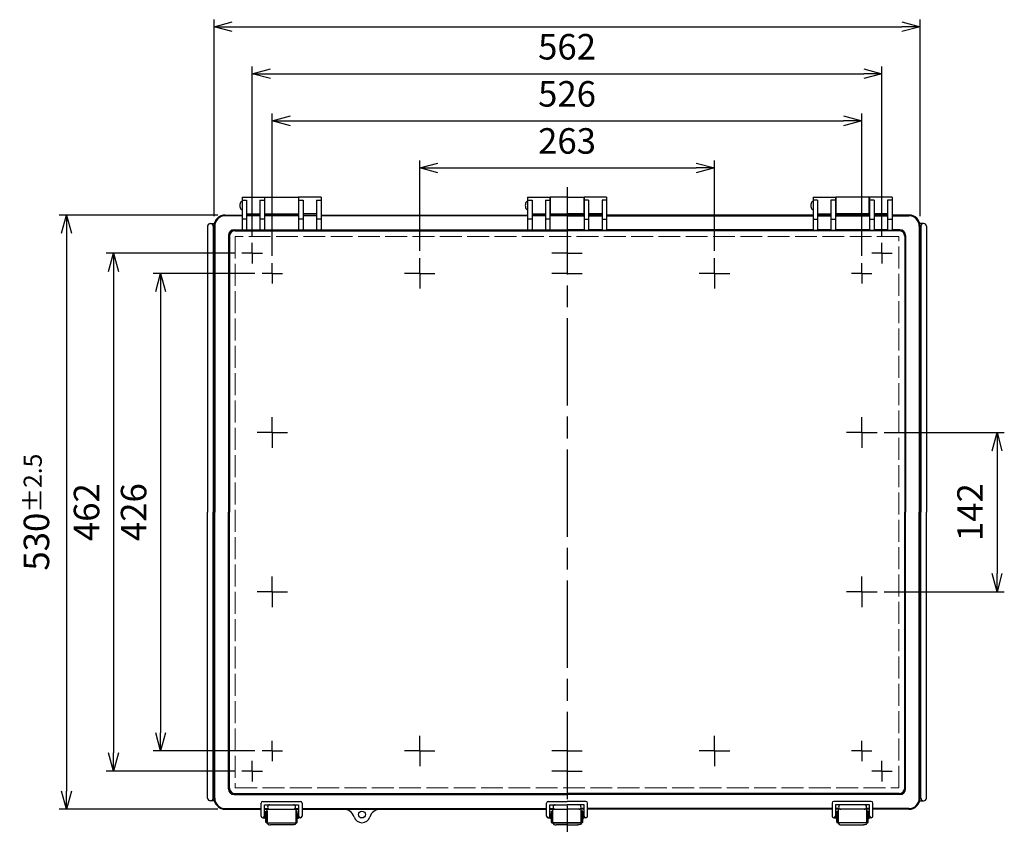
# Model space of a CAD drawing. Units: millimetres. Extents: x 0 to 5717, y -2 to 1960.
# Drawn here: x 489 to 1368, y 565 to 1295 of the extents above; entities that cross this region are included whole.
import ezdxf

# ---------------------------------------------------------------- set-up
doc = ezdxf.new("R2010")
doc.units = ezdxf.units.MM
doc.header["$LTSCALE"] = 6.5
for name, pattern in [('AM_ISO02W050x2', [3.75, 3, -0.75]), ('AM_ISO08W050', [18, 12, -1.5, 3, -1.5]), ('AM_ISO08W050x2', [9, 6, -0.75, 1.5, -0.75])]:
    doc.linetypes.add(name, pattern=pattern)
for name, color, linetype, lineweight in [('AM_5', 3, 'Continuous', 25), ('AM_7', 4, 'AM_ISO08W050', 25), ('ﾄｯﾌﾟｶﾊﾞｰ', 7, 'Continuous', 25), ('ﾄｯﾌﾟｶﾊﾞｰ0', 7, 'AM_ISO02W050x2', 13), ('ﾎﾞﾃﾞｨｰ', 2, 'Continuous', 25), ('ﾗｯﾁ', 3, 'Continuous', 25), ('ﾗｯﾁ金具', 6, 'Continuous', 25)]:
    doc.layers.add(name, color=color, linetype=linetype, lineweight=lineweight)
doc.styles.get("Standard").update_dxf_attribs({"font": 'ISOCP.SHX', "bigfont": 'EXTFONT.SHX'})
doc.dimstyles.new('AM_ISO$0', dxfattribs={"dimscale": 6.5, "dimtxt": 3.5, "dimasz": 2.5, "dimexe": 1, "dimexo": 1, "dimgap": 1.5, "dimtad": 1, "dimdec": 1, "dimdsep": 46, "dimtxsty": 'Standard', "dimblk": 'OPEN30', "dimcen": 0, "dimclrd": 3, "dimclre": 3, "dimclrt": 2, "dimadec": 0, "dimazin": 2, "dimtp": 0.1, "dimtm": 0.1, "dimtfac": 0.71, "dimtmove": 0, "dimatfit": 3, "dimldrblk": 'OPEN30', "dimfxl": 0, "dimlwd": -1, "dimlwe": -1, "dimarcsym": 0})

# ---------------------------------------------------------------- blocks, each defined once
blk = doc.blocks.new('_Open30')
at = {"color": 0, "linetype": 'ByBlock', "lineweight": -2}
for p, q in [((-1, 0.268), (0, 0)), ((0, 0), (-1, -0.268)), ((0, 0), (-1, 0))]:
    blk.add_line(p, q, dxfattribs=at)
blk = doc.blocks.new('*D116')
at = {"layer": 'AM_5', "color": 3, "transparency": 16777216}
for p, q in [((846.15, 1088.41), (846.15, 1168.78)), ((1109.15, 1088.41), (1109.15, 1168.78)), ((862.4, 1162.28), (1092.9, 1162.28))]:
    blk.add_line(p, q, dxfattribs=at)
at = {"layer": 'Defpoints', "color": 0, "transparency": 16777216}
for p in [(1109.15, 1162.28), (846.15, 1081.91), (1109.15, 1081.91)]:
    blk.add_point(p, dxfattribs=at)
at = {"layer": 'AM_5', "color": 3, "transparency": 16777216, "xscale": 16.25, "yscale": 16.25, "zscale": 16.25, "rotation": 180}
blk.add_blockref('_Open30', (846.15, 1162.28), dxfattribs=at)
at = {"layer": 'AM_5', "color": 3, "transparency": 16777216, "xscale": 16.25, "yscale": 16.25, "zscale": 16.25}
blk.add_blockref('_Open30', (1109.15, 1162.28), dxfattribs=at)
at = {"layer": 'AM_5', "color": 2, "transparency": 16777216, "insert": (977.65, 1183.41), "char_height": 22.75, "attachment_point": 5}
blk.add_mtext('263', dxfattribs=at)
blk = doc.blocks.new('*D117')
at = {"layer": 'AM_5', "color": 3, "transparency": 16777216}
for p, q in [((714.65, 1083.88), (714.65, 1210.78)), ((730.9, 1204.28), (1224.4, 1204.28)), ((1240.65, 1083.88), (1240.65, 1210.78))]:
    blk.add_line(p, q, dxfattribs=at)
at = {"layer": 'Defpoints', "color": 0, "transparency": 16777216}
for p in [(1240.65, 1204.28), (714.65, 1077.38), (1240.65, 1077.38)]:
    blk.add_point(p, dxfattribs=at)
at = {"layer": 'AM_5', "color": 3, "transparency": 16777216, "xscale": 16.25, "yscale": 16.25, "zscale": 16.25, "rotation": 180}
blk.add_blockref('_Open30', (714.65, 1204.28), dxfattribs=at)
at = {"layer": 'AM_5', "color": 3, "transparency": 16777216, "xscale": 16.25, "yscale": 16.25, "zscale": 16.25}
blk.add_blockref('_Open30', (1240.65, 1204.28), dxfattribs=at)
at = {"layer": 'AM_5', "color": 2, "transparency": 16777216, "insert": (977.65, 1225.41), "char_height": 22.75, "attachment_point": 5}
blk.add_mtext('526', dxfattribs=at)
blk = doc.blocks.new('*D118')
at = {"layer": 'AM_5', "color": 3, "transparency": 16777216}
for p, q in [((696.65, 1101.88), (696.65, 1252.78)), ((1258.65, 1101.88), (1258.65, 1252.78)), ((712.9, 1246.28), (1242.4, 1246.28))]:
    blk.add_line(p, q, dxfattribs=at)
at = {"layer": 'Defpoints', "color": 0, "transparency": 16777216}
for p in [(1258.65, 1246.28), (696.65, 1095.38), (1258.65, 1095.38)]:
    blk.add_point(p, dxfattribs=at)
at = {"layer": 'AM_5', "color": 3, "transparency": 16777216, "xscale": 16.25, "yscale": 16.25, "zscale": 16.25, "rotation": 180}
blk.add_blockref('_Open30', (696.65, 1246.28), dxfattribs=at)
at = {"layer": 'AM_5', "color": 3, "transparency": 16777216, "xscale": 16.25, "yscale": 16.25, "zscale": 16.25}
blk.add_blockref('_Open30', (1258.65, 1246.28), dxfattribs=at)
at = {"layer": 'AM_5', "color": 2, "transparency": 16777216, "insert": (977.65, 1267.41), "char_height": 22.75, "attachment_point": 5}
blk.add_mtext('562', dxfattribs=at)
blk = doc.blocks.new('*D119')
at = {"layer": 'AM_5', "color": 3, "transparency": 16777216}
for p, q in [((699.05, 1068.28), (608.45, 1068.28)), ((614.95, 1052.03), (614.95, 658.53)), ((699.05, 642.28), (608.45, 642.28))]:
    blk.add_line(p, q, dxfattribs=at)
at = {"layer": 'Defpoints', "color": 0, "transparency": 16777216}
for p in [(705.55, 1068.28), (614.95, 642.28), (705.55, 642.28)]:
    blk.add_point(p, dxfattribs=at)
at = {"layer": 'AM_5', "color": 3, "transparency": 16777216, "xscale": 16.25, "yscale": 16.25, "zscale": 16.25}
for p, rotation in [((614.95, 1068.28), 90), ((614.95, 642.28), 270)]:
    blk.add_blockref('_Open30', p, dxfattribs=dict(at, rotation=rotation))
at = {"layer": 'AM_5', "color": 2, "transparency": 16777216, "insert": (593.82, 855.28), "char_height": 22.75, "attachment_point": 5, "rotation": 90}
blk.add_mtext('426', dxfattribs=at)
blk = doc.blocks.new('*D120')
at = {"layer": 'AM_5', "color": 3, "transparency": 16777216}
for p, q in [((681.05, 1086.28), (566.45, 1086.28)), ((572.95, 1070.03), (572.95, 640.53)), ((681.05, 624.28), (566.45, 624.28))]:
    blk.add_line(p, q, dxfattribs=at)
at = {"layer": 'Defpoints', "color": 0, "transparency": 16777216}
for p in [(687.55, 1086.28), (572.95, 624.28), (687.55, 624.28)]:
    blk.add_point(p, dxfattribs=at)
at = {"layer": 'AM_5', "color": 3, "transparency": 16777216, "xscale": 16.25, "yscale": 16.25, "zscale": 16.25}
for p, rotation in [((572.95, 1086.28), 90), ((572.95, 624.28), 270)]:
    blk.add_blockref('_Open30', p, dxfattribs=dict(at, rotation=rotation))
at = {"layer": 'AM_5', "color": 2, "transparency": 16777216, "insert": (551.82, 855.28), "char_height": 22.75, "attachment_point": 5, "rotation": 90}
blk.add_mtext('462', dxfattribs=at)
blk = doc.blocks.new('*D121')
at = {"layer": 'AM_5', "color": 3, "transparency": 16777216}
for p, q in [((662.65, 1119.28), (662.65, 1294.78)), ((1292.65, 1119.28), (1292.65, 1294.78)), ((678.9, 1288.28), (1276.4, 1288.28))]:
    blk.add_line(p, q, dxfattribs=at)
at = {"layer": 'Defpoints', "color": 0, "transparency": 16777216}
for p in [(1292.65, 1288.28), (662.65, 1112.78), (1292.65, 1112.78)]:
    blk.add_point(p, dxfattribs=at)
at = {"layer": 'AM_5', "color": 3, "transparency": 16777216, "xscale": 16.25, "yscale": 16.25, "zscale": 16.25, "rotation": 180}
blk.add_blockref('_Open30', (662.65, 1288.28), dxfattribs=at)
at = {"layer": 'AM_5', "color": 3, "transparency": 16777216, "xscale": 16.25, "yscale": 16.25, "zscale": 16.25}
blk.add_blockref('_Open30', (1292.65, 1288.28), dxfattribs=at)
at = {"layer": 'AM_5', "color": 2, "transparency": 16777216, "insert": (977.65, 1315.09), "char_height": 22.75, "attachment_point": 5}
blk.add_mtext('630{}{\\A0;{\\H1.5x;}{\\A2;\\H0.71x;\\C3;%%p2.5}}', dxfattribs=at)
blk = doc.blocks.new('*D122')
at = {"layer": 'AM_5', "color": 3, "transparency": 16777216}
for p, q in [((666.15, 1120.28), (524.45, 1120.28)), ((530.95, 1104.03), (530.95, 606.53)), ((666.15, 590.28), (524.45, 590.28))]:
    blk.add_line(p, q, dxfattribs=at)
at = {"layer": 'Defpoints', "color": 0, "transparency": 16777216}
for p in [(672.65, 1120.28), (530.95, 590.28), (672.65, 590.28)]:
    blk.add_point(p, dxfattribs=at)
at = {"layer": 'AM_5', "color": 3, "transparency": 16777216, "xscale": 16.25, "yscale": 16.25, "zscale": 16.25}
for p, rotation in [((530.95, 1120.28), 90), ((530.95, 590.28), 270)]:
    blk.add_blockref('_Open30', p, dxfattribs=dict(at, rotation=rotation))
at = {"layer": 'AM_5', "color": 2, "transparency": 16777216, "insert": (504.14, 855.28), "char_height": 22.75, "attachment_point": 5, "rotation": 90}
blk.add_mtext('530{}{\\A0;{\\H1.5x;}{\\A2;\\H0.71x;\\C3;%%p2.5}}', dxfattribs=at)
blk = doc.blocks.new('*D129')
at = {"layer": 'AM_5', "color": 3, "transparency": 16777216}
for p, q in [((1260.78, 926.28), (1367.85, 926.28)), ((1361.35, 910.03), (1361.35, 800.53)), ((1260.78, 784.28), (1367.85, 784.28))]:
    blk.add_line(p, q, dxfattribs=at)
at = {"layer": 'Defpoints', "color": 0, "transparency": 16777216}
for p in [(1254.28, 926.28), (1254.28, 784.28), (1361.35, 784.28)]:
    blk.add_point(p, dxfattribs=at)
at = {"layer": 'AM_5', "color": 3, "transparency": 16777216, "xscale": 16.25, "yscale": 16.25, "zscale": 16.25}
for p, rotation in [((1361.35, 926.28), 90), ((1361.35, 784.28), 270)]:
    blk.add_blockref('_Open30', p, dxfattribs=dict(at, rotation=rotation))
at = {"layer": 'AM_5', "color": 2, "transparency": 16777216, "insert": (1340.22, 855.28), "char_height": 22.75, "attachment_point": 5, "rotation": 90}
blk.add_mtext('142', dxfattribs=at)

msp = doc.modelspace()

# ---------------------------------------------------------------- linework, layer by layer
at = {"layer": 'AM_7'}
for p, q in [((977.65, 1145.28), (977.65, 565.28)), ((977.65, 593.23), (977.65, 588.76)), ((977.65, 593.23), (977.65, 588.76))]:
    msp.add_line(p, q, dxfattribs=at)
at = {"layer": 'AM_7', "linetype": 'AM_ISO08W050x2'}
for p, q in [((696.65, 1086.28), (696.65, 1095.38)), ((1258.65, 1086.28), (1258.65, 1095.38)), ((696.65, 1086.28), (687.55, 1086.28)), ((696.65, 1086.28), (696.65, 1077.18)), ((696.65, 1086.28), (705.75, 1086.28)), ((846.15, 1068.28), (846.15, 1081.91)), ((977.65, 1086.28), (964.03, 1086.28)), ((977.65, 1086.28), (991.28, 1086.28)), ((1109.15, 1068.28), (1109.15, 1081.91)), ((1258.65, 1086.28), (1249.55, 1086.28)), ((1258.65, 1086.28), (1258.65, 1077.18)), ((1258.65, 1086.28), (1267.75, 1086.28)), ((714.65, 1068.28), (714.65, 1077.38)), ((1240.65, 1068.28), (1240.65, 1077.38)), ((714.65, 1068.28), (705.55, 1068.28)), ((714.65, 1068.28), (723.75, 1068.28)), ((714.65, 1068.28), (714.65, 1059.18)), ((846.15, 1068.28), (832.53, 1068.28)), ((846.15, 1068.28), (859.78, 1068.28)), ((846.15, 1068.28), (846.15, 1054.66)), ((977.65, 1068.28), (964.03, 1068.28)), ((977.65, 1068.28), (991.28, 1068.28)), ((1109.15, 1068.28), (1095.53, 1068.28)), ((1109.15, 1068.28), (1122.78, 1068.28)), ((1109.15, 1068.28), (1109.15, 1054.66)), ((1240.65, 1068.28), (1231.55, 1068.28)), ((1240.65, 1068.28), (1249.75, 1068.28)), ((1240.65, 1068.28), (1240.65, 1059.18)), ((714.65, 926.28), (714.65, 939.91)), ((1240.65, 926.28), (1240.65, 939.91)), ((714.65, 926.28), (701.03, 926.28)), ((714.65, 926.28), (728.28, 926.28)), ((714.65, 926.28), (714.65, 912.66)), ((1240.65, 926.28), (1227.03, 926.28)), ((1240.65, 926.28), (1254.28, 926.28)), ((1240.65, 926.28), (1240.65, 912.66)), ((714.65, 784.28), (714.65, 797.91)), ((1240.65, 784.28), (1240.65, 797.91)), ((714.65, 784.28), (701.03, 784.28)), ((714.65, 784.28), (728.28, 784.28)), ((714.65, 784.28), (714.65, 770.66)), ((1240.65, 784.28), (1227.03, 784.28)), ((1240.65, 784.28), (1254.28, 784.28)), ((1240.65, 784.28), (1240.65, 770.66)), ((714.65, 642.28), (714.65, 651.38)), ((846.15, 642.28), (846.15, 655.91)), ((1109.15, 642.28), (1109.15, 655.91)), ((1240.65, 642.28), (1240.65, 651.38)), ((714.65, 642.28), (705.55, 642.28)), ((714.65, 642.28), (714.65, 633.18)), ((714.65, 642.28), (723.75, 642.28)), ((846.15, 642.28), (832.53, 642.28)), ((846.15, 642.28), (859.78, 642.28)), ((846.15, 642.28), (846.15, 628.66)), ((977.65, 642.28), (964.03, 642.28)), ((977.65, 642.28), (991.28, 642.28)), ((1109.15, 642.28), (1095.53, 642.28)), ((1109.15, 642.28), (1122.78, 642.28)), ((1109.15, 642.28), (1109.15, 628.66)), ((1240.65, 642.28), (1231.55, 642.28)), ((1240.65, 642.28), (1240.65, 633.18)), ((1240.65, 642.28), (1249.75, 642.28)), ((696.65, 624.28), (696.65, 633.38)), ((1258.65, 624.28), (1258.65, 633.38)), ((696.65, 624.28), (687.55, 624.28)), ((696.65, 624.28), (696.65, 615.18)), ((696.65, 624.28), (705.75, 624.28)), ((977.65, 624.28), (964.03, 624.28)), ((977.65, 624.28), (991.28, 624.28)), ((1258.65, 624.28), (1249.55, 624.28)), ((1258.65, 624.28), (1258.65, 615.18)), ((1258.65, 624.28), (1267.75, 624.28))]:
    msp.add_line(p, q, dxfattribs=at)
at = {"layer": 'ﾄｯﾌﾟｶﾊﾞｰ'}
for p, q in [((687.65, 1136.28), (707.65, 1136.28)), ((687.65, 1136.28), (687.65, 1106.85)), ((687.65, 1133.6), (691.65, 1133.6)), ((691.65, 1133.6), (691.65, 1106.85)), ((703.65, 1133.6), (707.65, 1133.6)), ((703.65, 1133.6), (703.65, 1106.85)), ((707.65, 1136.28), (707.65, 1106.85)), ((758.15, 1136.28), (738.15, 1136.28)), ((738.15, 1136.28), (738.15, 1106.85)), ((738.15, 1133.6), (742.15, 1133.6)), ((742.15, 1133.6), (742.15, 1106.85)), ((754.15, 1133.6), (758.15, 1133.6)), ((754.15, 1133.6), (754.15, 1106.85)), ((758.15, 1136.28), (758.15, 1106.85)), ((942.4, 1136.28), (942.4, 1106.85)), ((942.4, 1136.28), (962.4, 1136.28)), ((942.4, 1133.6), (946.4, 1133.6)), ((946.4, 1133.6), (946.4, 1106.85)), ((958.4, 1133.6), (958.4, 1106.85)), ((958.4, 1133.6), (962.4, 1133.6)), ((962.4, 1136.28), (962.4, 1106.85)), ((992.9, 1136.28), (992.9, 1106.85)), ((1012.9, 1136.28), (992.9, 1136.28)), ((996.9, 1133.6), (992.9, 1133.6)), ((996.9, 1133.6), (996.9, 1106.85)), ((1012.9, 1133.6), (1008.9, 1133.6)), ((1008.9, 1133.6), (1008.9, 1106.85)), ((1012.9, 1136.28), (1012.9, 1106.85)), ((1197.15, 1136.28), (1217.15, 1136.28)), ((1197.15, 1136.28), (1197.15, 1106.85)), ((1201.15, 1133.6), (1197.15, 1133.6)), ((1201.15, 1133.6), (1201.15, 1106.85)), ((1217.15, 1133.6), (1213.15, 1133.6)), ((1213.15, 1133.6), (1213.15, 1106.85)), ((1217.15, 1136.28), (1217.15, 1106.85)), ((1267.65, 1136.28), (1247.65, 1136.28)), ((1247.65, 1136.28), (1247.65, 1106.85)), ((1251.65, 1133.6), (1247.65, 1133.6)), ((1251.65, 1133.6), (1251.65, 1106.85)), ((1263.65, 1133.6), (1263.65, 1106.85)), ((1267.65, 1133.6), (1263.65, 1133.6)), ((1267.65, 1136.28), (1267.65, 1106.85)), ((672.65, 1120.28), (687.65, 1120.28)), ((687.65, 1119.65), (672.65, 1119.65)), ((691.65, 1116.61), (687.65, 1116.61)), ((691.65, 1121.28), (703.65, 1121.28)), ((691.65, 1120.28), (703.65, 1120.28)), ((703.65, 1119.65), (691.65, 1119.65)), ((707.65, 1116.61), (703.65, 1116.61)), ((707.65, 1120.28), (738.15, 1120.28)), ((738.15, 1119.65), (707.65, 1119.65)), ((742.15, 1116.61), (738.15, 1116.61)), ((754.15, 1121.28), (742.15, 1121.28)), ((742.15, 1120.28), (754.15, 1120.28)), ((754.15, 1119.65), (742.15, 1119.65)), ((758.15, 1116.61), (754.15, 1116.61)), ((758.15, 1120.28), (942.4, 1120.28)), ((942.4, 1119.65), (758.15, 1119.65)), ((946.4, 1116.61), (942.4, 1116.61)), ((946.4, 1121.28), (958.4, 1121.28)), ((946.4, 1120.28), (958.4, 1120.28)), ((958.4, 1119.65), (946.4, 1119.65)), ((962.4, 1116.61), (958.4, 1116.61)), ((962.4, 1120.28), (977.65, 1120.28)), ((977.65, 1119.65), (962.4, 1119.65)), ((992.9, 1120.28), (977.65, 1120.28)), ((977.65, 1119.65), (992.9, 1119.65)), ((992.9, 1116.61), (996.9, 1116.61)), ((1008.9, 1121.28), (996.9, 1121.28)), ((1008.9, 1120.28), (996.9, 1120.28)), ((996.9, 1119.65), (1008.9, 1119.65)), ((1008.9, 1116.61), (1012.9, 1116.61)), ((1197.15, 1120.28), (1012.9, 1120.28)), ((1012.9, 1119.65), (1197.15, 1119.65)), ((1197.15, 1116.61), (1201.15, 1116.61)), ((1201.15, 1121.28), (1213.15, 1121.28)), ((1213.15, 1120.28), (1201.15, 1120.28)), ((1201.15, 1119.65), (1213.15, 1119.65)), ((1213.15, 1116.61), (1217.15, 1116.61)), ((1247.65, 1120.28), (1217.15, 1120.28)), ((1217.15, 1119.65), (1247.65, 1119.65)), ((1247.65, 1116.61), (1251.65, 1116.61)), ((1263.65, 1121.28), (1251.65, 1121.28)), ((1263.65, 1120.28), (1251.65, 1120.28)), ((1251.65, 1119.65), (1263.65, 1119.65)), ((1263.65, 1116.61), (1267.65, 1116.61)), ((1282.65, 1120.28), (1267.65, 1120.28)), ((1267.65, 1119.65), (1282.65, 1119.65)), ((662.65, 855.28), (662.65, 1110.28)), ((663.28, 1110.28), (663.28, 855.28)), ((680.56, 1107.13), (687.65, 1107.13)), ((691.65, 1107.13), (703.65, 1107.13)), ((707.65, 1107.13), (738.15, 1107.13)), ((742.15, 1107.13), (754.15, 1107.13)), ((758.15, 1107.13), (942.4, 1107.13)), ((946.4, 1107.13), (958.4, 1107.13)), ((962.4, 1107.13), (977.65, 1107.13)), ((992.9, 1107.13), (977.65, 1107.13)), ((1008.9, 1107.13), (996.9, 1107.13)), ((1197.15, 1107.13), (1012.9, 1107.13)), ((1213.15, 1107.13), (1201.15, 1107.13)), ((1247.65, 1107.13), (1217.15, 1107.13)), ((1263.65, 1107.13), (1251.65, 1107.13)), ((1274.74, 1107.13), (1267.65, 1107.13)), ((1292.02, 1110.28), (1292.02, 855.28)), ((1292.65, 855.28), (1292.65, 1110.28)), ((675.56, 1102.13), (675.56, 855.28)), ((676.36, 1101.32), (676.36, 855.28)), ((681.36, 1106.32), (977.65, 1106.32)), ((691.65, 1106.85), (687.65, 1106.85)), ((707.65, 1106.85), (703.65, 1106.85)), ((742.15, 1106.85), (738.15, 1106.85)), ((758.15, 1106.85), (754.15, 1106.85)), ((946.4, 1106.85), (942.4, 1106.85)), ((962.4, 1106.85), (958.4, 1106.85)), ((1273.94, 1106.32), (977.65, 1106.32)), ((992.9, 1106.85), (996.9, 1106.85)), ((1008.9, 1106.85), (1012.9, 1106.85)), ((1197.15, 1106.85), (1201.15, 1106.85)), ((1213.15, 1106.85), (1217.15, 1106.85)), ((1247.65, 1106.85), (1251.65, 1106.85)), ((1263.65, 1106.85), (1267.65, 1106.85)), ((1278.94, 1101.32), (1278.94, 855.28)), ((1279.74, 1102.13), (1279.74, 855.28)), ((662.65, 855.28), (662.65, 600.28)), ((663.28, 600.28), (663.28, 855.28)), ((675.56, 608.44), (675.56, 855.28)), ((676.36, 609.24), (676.36, 855.28)), ((1278.94, 609.24), (1278.94, 855.28)), ((1279.74, 608.44), (1279.74, 855.28)), ((1292.02, 600.28), (1292.02, 855.28)), ((1292.65, 855.28), (1292.65, 600.28)), ((680.56, 603.44), (977.65, 603.44)), ((681.36, 604.24), (977.65, 604.24)), ((1273.94, 604.24), (977.65, 604.24)), ((1274.74, 603.44), (977.65, 603.44)), ((672.65, 590.91), (704.65, 590.91)), ((672.65, 590.28), (704.65, 590.28)), ((707.65, 590.91), (710.94, 590.91)), ((707.65, 590.28), (738.15, 590.28)), ((712.4, 594.28), (733.4, 594.28)), ((734.86, 590.91), (738.15, 590.91)), ((741.15, 590.91), (959.4, 590.91)), ((741.15, 590.28), (959.4, 590.28)), ((962.4, 590.91), (965.69, 590.91)), ((962.4, 590.28), (977.65, 590.28)), ((967.15, 594.28), (977.65, 594.28)), ((988.15, 594.28), (977.65, 594.28)), ((992.9, 590.28), (977.65, 590.28)), ((992.9, 590.91), (989.61, 590.91)), ((1214.15, 590.91), (995.9, 590.91)), ((1214.15, 590.28), (995.9, 590.28)), ((1220.44, 590.91), (1217.15, 590.91)), ((1247.65, 590.28), (1217.15, 590.28)), ((1242.9, 594.28), (1221.9, 594.28)), ((1247.65, 590.91), (1244.36, 590.91)), ((1282.65, 590.91), (1250.65, 590.91)), ((1282.65, 590.28), (1250.65, 590.28))]:
    msp.add_line(p, q, dxfattribs=at)
msp.add_circle((794.65, 585.53), 3, dxfattribs=at)
for centre, radius, start, end in [((672.65, 1110.28), 10, 90, 180), ((672.65, 1110.28), 9.37, 90, 180), ((1282.65, 1110.28), 10, 0, 90), ((1282.65, 1110.28), 9.37, 0, 90), ((680.56, 1102.13), 5, 90, 180), ((1274.74, 1102.13), 5, 0, 90), ((681.36, 1101.32), 5, 90, 180), ((1273.94, 1101.32), 5, 0, 90), ((680.56, 608.44), 5, 180, 270), ((681.36, 609.24), 5, 180, 270), ((1273.94, 609.24), 5, 270, 0), ((1274.74, 608.44), 5, 270, 0), ((672.65, 600.28), 10, 180, 270), ((672.65, 600.28), 9.37, 180, 270), ((1282.65, 600.28), 9.37, 270, 0), ((1282.65, 600.28), 10, 270, 0), ((712.4, 592.28), 2, 90, 270), ((733.4, 592.28), 2, 270, 90), ((778.22, 580.28), 10, 17.71893, 90), ((811.08, 580.28), 10, 90, 162.28107), ((967.15, 592.28), 2, 90, 270), ((988.15, 592.28), 2, 270, 90), ((1221.9, 592.28), 2, 90, 270), ((1242.9, 592.28), 2, 270, 90), ((794.65, 585.53), 7.25, 197.71893, 342.28107)]:
    msp.add_arc(centre, radius, start, end, dxfattribs=at)
at = {"layer": 'ﾄｯﾌﾟｶﾊﾞｰ0'}
for p, q in [((681.57, 1101.09), (681.57, 609.47)), ((1273.73, 1101.09), (681.57, 1101.09)), ((1273.73, 609.47), (1273.73, 1101.09)), ((681.57, 609.47), (1273.73, 609.47))]:
    msp.add_line(p, q, dxfattribs=at)
at = {"layer": 'ﾎﾞﾃﾞｨｰ'}
for p, q in [((707.9, 1120.28), (707.9, 1136.28)), ((707.9, 1136.28), (737.9, 1136.28)), ((737.9, 1136.28), (737.9, 1120.28)), ((977.65, 1136.28), (962.65, 1136.28)), ((962.65, 1136.28), (962.65, 1120.28)), ((977.65, 1136.28), (992.65, 1136.28)), ((992.65, 1136.28), (992.65, 1120.28)), ((1247.4, 1136.28), (1217.4, 1136.28)), ((1217.4, 1136.28), (1217.4, 1120.28)), ((1247.4, 1120.28), (1247.4, 1136.28)), ((707.65, 1131.28), (707.9, 1131.28)), ((707.65, 1126.28), (707.9, 1126.28)), ((737.9, 1131.28), (738.15, 1131.28)), ((737.9, 1126.28), (738.15, 1126.28)), ((962.4, 1131.28), (962.65, 1131.28)), ((962.4, 1126.28), (962.65, 1126.28)), ((992.9, 1131.28), (992.65, 1131.28)), ((992.9, 1126.28), (992.65, 1126.28)), ((1217.4, 1131.28), (1217.15, 1131.28)), ((1217.4, 1126.28), (1217.15, 1126.28)), ((1247.65, 1131.28), (1247.4, 1131.28)), ((1247.65, 1126.28), (1247.4, 1126.28)), ((707.9, 1121.28), (737.9, 1121.28)), ((962.65, 1121.28), (977.65, 1121.28)), ((992.65, 1121.28), (977.65, 1121.28)), ((1247.4, 1121.28), (1217.4, 1121.28)), ((656.95, 1110.28), (656.95, 855.28)), ((659.45, 1112.78), (662.97, 1112.78)), ((661.95, 1110.28), (661.95, 855.28)), ((1295.85, 1112.78), (1292.33, 1112.78)), ((1293.35, 1110.28), (1293.35, 855.28)), ((1298.35, 1110.28), (1298.35, 855.28)), ((656.95, 600.28), (656.95, 855.28)), ((661.95, 600.28), (661.95, 855.28)), ((1293.35, 600.28), (1293.35, 855.28)), ((1298.35, 600.28), (1298.35, 855.28)), ((662.97, 597.78), (659.45, 597.78)), ((1292.33, 597.78), (1295.85, 597.78))]:
    msp.add_line(p, q, dxfattribs=at)
for centre, start, end in [((659.45, 1110.28), 0, 180), ((1295.85, 1110.28), 0, 180), ((659.45, 600.28), 180, 0), ((1295.85, 600.28), 180, 0)]:
    msp.add_arc(centre, 2.5, start, end, dxfattribs=at)
for centre in [(687.65, 1128.78), (942.4, 1128.78), (1197.15, 1128.78)]:
    msp.add_ellipse(centre, major_axis=(0, 3.7), ratio=0.540541, start_param=6.283185, end_param=9.424778, dxfattribs=at)
at = {"layer": 'ﾗｯﾁ'}
for p, q in [((710.15, 578.2), (710.15, 590.28)), ((710.15, 590.28), (735.65, 590.28)), ((735.65, 590.28), (735.65, 578.2)), ((964.9, 578.2), (964.9, 590.28)), ((964.9, 590.28), (977.65, 590.28)), ((990.4, 590.28), (977.65, 590.28)), ((990.4, 578.2), (990.4, 590.28)), ((1219.65, 590.28), (1219.65, 578.2)), ((1245.15, 590.28), (1219.65, 590.28)), ((1245.15, 578.2), (1245.15, 590.28)), ((710.15, 578.2), (735.65, 578.2)), ((977.65, 578.2), (964.9, 578.2)), ((977.65, 578.2), (990.4, 578.2)), ((1245.15, 578.2), (1219.65, 578.2))]:
    msp.add_line(p, q, dxfattribs=at)
at = {"layer": 'ﾗｯﾁ金具'}
for p, q in [((704.65, 584.2), (704.65, 595.84)), ((706.15, 597.34), (739.65, 597.34)), ((707.65, 594.34), (738.15, 594.34)), ((707.65, 584.2), (707.65, 594.34)), ((708.9, 588.7), (709.9, 588.7)), ((708.9, 578.7), (708.9, 588.7)), ((709.9, 588.7), (709.9, 579.2)), ((735.9, 579.2), (735.9, 588.7)), ((736.9, 588.7), (735.9, 588.7)), ((736.9, 578.7), (736.9, 588.7)), ((738.15, 594.34), (738.15, 584.2)), ((741.15, 595.84), (741.15, 584.2)), ((959.4, 584.2), (959.4, 595.84)), ((960.9, 597.34), (977.65, 597.34)), ((962.4, 584.2), (962.4, 594.34)), ((962.4, 594.34), (977.65, 594.34)), ((963.65, 578.7), (963.65, 588.7)), ((963.65, 588.7), (964.65, 588.7)), ((964.65, 588.7), (964.65, 579.2)), ((994.4, 597.34), (977.65, 597.34)), ((992.9, 594.34), (977.65, 594.34)), ((991.65, 588.7), (990.65, 588.7)), ((990.65, 588.7), (990.65, 579.2)), ((991.65, 578.7), (991.65, 588.7)), ((992.9, 584.2), (992.9, 594.34)), ((995.9, 584.2), (995.9, 595.84)), ((1214.15, 595.84), (1214.15, 584.2)), ((1249.15, 597.34), (1215.65, 597.34)), ((1217.15, 594.34), (1217.15, 584.2)), ((1247.65, 594.34), (1217.15, 594.34)), ((1218.4, 588.7), (1219.4, 588.7)), ((1218.4, 578.7), (1218.4, 588.7)), ((1219.4, 579.2), (1219.4, 588.7)), ((1245.4, 588.7), (1245.4, 579.2)), ((1246.4, 588.7), (1245.4, 588.7)), ((1246.4, 578.7), (1246.4, 588.7)), ((1247.65, 584.2), (1247.65, 594.34)), ((1250.65, 584.2), (1250.65, 595.84)), ((706.15, 582.7), (707.9, 582.7)), ((707.65, 585.7), (707.9, 585.7)), ((707.9, 586.34), (708.9, 586.34)), ((707.9, 582.14), (707.9, 586.34)), ((708.9, 582.14), (707.9, 582.14)), ((709.9, 585.24), (710.15, 585.24)), ((709.9, 583.24), (710.15, 583.24)), ((735.9, 585.24), (735.65, 585.24)), ((735.9, 583.24), (735.65, 583.24)), ((736.9, 586.34), (737.7, 586.34)), ((737.7, 582.14), (736.9, 582.14)), ((737.7, 586.34), (737.7, 582.14)), ((738.15, 585.7), (737.7, 585.7)), ((739.65, 582.7), (737.7, 582.7)), ((960.9, 582.7), (962.65, 582.7)), ((962.4, 585.7), (962.65, 585.7)), ((962.65, 582.14), (962.65, 586.34)), ((962.65, 586.34), (963.65, 586.34)), ((963.65, 582.14), (962.65, 582.14)), ((964.65, 585.24), (964.9, 585.24)), ((964.65, 583.24), (964.9, 583.24)), ((990.65, 585.24), (990.4, 585.24)), ((990.65, 583.24), (990.4, 583.24)), ((992.45, 586.34), (991.65, 586.34)), ((991.65, 582.14), (992.45, 582.14)), ((992.45, 582.14), (992.45, 586.34)), ((992.9, 585.7), (992.45, 585.7)), ((994.4, 582.7), (992.45, 582.7)), ((1215.65, 582.7), (1217.4, 582.7)), ((1217.15, 585.7), (1217.4, 585.7)), ((1217.4, 586.34), (1217.4, 582.14)), ((1218.4, 586.34), (1217.4, 586.34)), ((1217.4, 582.14), (1218.4, 582.14)), ((1219.4, 585.24), (1219.65, 585.24)), ((1219.4, 583.24), (1219.65, 583.24)), ((1245.4, 585.24), (1245.15, 585.24)), ((1245.4, 583.24), (1245.15, 583.24)), ((1247.2, 586.34), (1246.4, 586.34)), ((1246.4, 582.14), (1247.2, 582.14)), ((1247.2, 582.14), (1247.2, 586.34)), ((1247.65, 585.7), (1247.2, 585.7)), ((1249.15, 582.7), (1247.2, 582.7)), ((709.4, 578.2), (736.4, 578.2)), ((709.9, 579.2), (710.15, 579.2)), ((732.65, 576.26), (713.15, 576.26)), ((735.9, 579.2), (735.65, 579.2)), ((964.15, 578.2), (977.65, 578.2)), ((964.65, 579.2), (964.9, 579.2)), ((977.65, 576.26), (967.9, 576.26)), ((991.15, 578.2), (977.65, 578.2)), ((977.65, 576.26), (987.4, 576.26)), ((990.65, 579.2), (990.4, 579.2)), ((1245.9, 578.2), (1218.9, 578.2)), ((1219.4, 579.2), (1219.65, 579.2)), ((1222.65, 576.26), (1242.15, 576.26)), ((1245.4, 579.2), (1245.15, 579.2))]:
    msp.add_line(p, q, dxfattribs=at)
for centre, radius, start, end in [((706.15, 595.84), 1.5, 90, 180), ((739.65, 595.84), 1.5, 0, 90), ((960.9, 595.84), 1.5, 90, 180), ((994.4, 595.84), 1.5, 0, 90), ((1215.65, 595.84), 1.5, 90, 180), ((1249.15, 595.84), 1.5, 0, 90), ((706.15, 584.2), 1.5, 180, 0), ((739.65, 584.2), 1.5, 180, 0), ((960.9, 584.2), 1.5, 180, 0), ((994.4, 584.2), 1.5, 180, 0), ((1215.65, 584.2), 1.5, 180, 0), ((1249.15, 584.2), 1.5, 180, 0), ((709.4, 578.7), 0.5, 180, 270), ((736.4, 578.7), 0.5, 270, 0), ((964.15, 578.7), 0.5, 180, 270), ((991.15, 578.7), 0.5, 270, 0), ((1218.9, 578.7), 0.5, 180, 270), ((1245.9, 578.7), 0.5, 270, 0)]:
    msp.add_arc(centre, radius, start, end, dxfattribs=at)
for centre in [(713.15, 578.2), (967.9, 578.2), (1222.65, 578.2)]:
    msp.add_ellipse(centre, major_axis=(3, 0), ratio=0.647365, start_param=3.141593, end_param=4.712389, dxfattribs=at)
at = {"layer": 'ﾗｯﾁ金具', "extrusion": (0, 0, -1)}
for centre in [(732.65, 578.2), (987.4, 578.2), (1242.15, 578.2)]:
    msp.add_ellipse(centre, major_axis=(-3, 0), ratio=0.647365, start_param=3.141593, end_param=4.712389, dxfattribs=at)

# ---------------------------------------------------------------- dimensions: what is measured, and where the dimension line sits
at = {"layer": 'AM_5'}
dim = msp.add_linear_dim(base=(1292.65, 1288.28), p1=(662.65, 1112.78), p2=(1292.65, 1112.78), text='<>{}{\\A0;{\\H1.5x;}{\\A2;\\H0.71x;\\C3;%%p2.5}}', dimstyle='AM_ISO$0', override={"dimtp": 2.5, "dimtm": 2.5, "dimtdec": 2, "dimtzin": 8}, dxfattribs=at)
dim.commit()
dim.dimension.update_dxf_attribs({"geometry": '*D121', "text_midpoint": (977.65, 1315.09)})
for base, p1, p2, picture, middle in [((1258.65, 1246.28), (696.65, 1095.38), (1258.65, 1095.38), '*D118', (977.65, 1267.41)), ((1240.65, 1204.28), (714.65, 1077.38), (1240.65, 1077.38), '*D117', (977.65, 1225.41)), ((1109.15, 1162.28), (846.15, 1081.91), (1109.15, 1081.91), '*D116', (977.65, 1183.41))]:
    dim = msp.add_linear_dim(base=base, p1=p1, p2=p2, dimstyle='AM_ISO$0', override={"dimscale": 6.5}, dxfattribs=at)
    dim.commit()
    dim.dimension.update_dxf_attribs({"geometry": picture, "text_midpoint": middle})
dim = msp.add_linear_dim(base=(530.95, 590.28), p1=(672.65, 1120.28), p2=(672.65, 590.28), angle=90, text='<>{}{\\A0;{\\H1.5x;}{\\A2;\\H0.71x;\\C3;%%p2.5}}', dimstyle='AM_ISO$0', override={"dimtp": 2.5, "dimtm": 2.5, "dimtdec": 2, "dimtzin": 8}, dxfattribs=at)
dim.commit()
dim.dimension.update_dxf_attribs({"geometry": '*D122', "text_midpoint": (504.14, 855.28)})
for base, p1, p2, picture, middle in [((572.95, 624.28), (687.55, 1086.28), (687.55, 624.28), '*D120', (551.82, 855.28)), ((614.95, 642.28), (705.55, 1068.28), (705.55, 642.28), '*D119', (593.82, 855.28)), ((1361.35, 784.28), (1254.28, 926.28), (1254.28, 784.28), '*D129', (1340.22, 855.28))]:
    dim = msp.add_linear_dim(base=base, p1=p1, p2=p2, angle=90, dimstyle='AM_ISO$0', dxfattribs=at)
    dim.commit()
    dim.dimension.update_dxf_attribs({"geometry": picture, "text_midpoint": middle})

doc.saveas('drawing.dxf')
